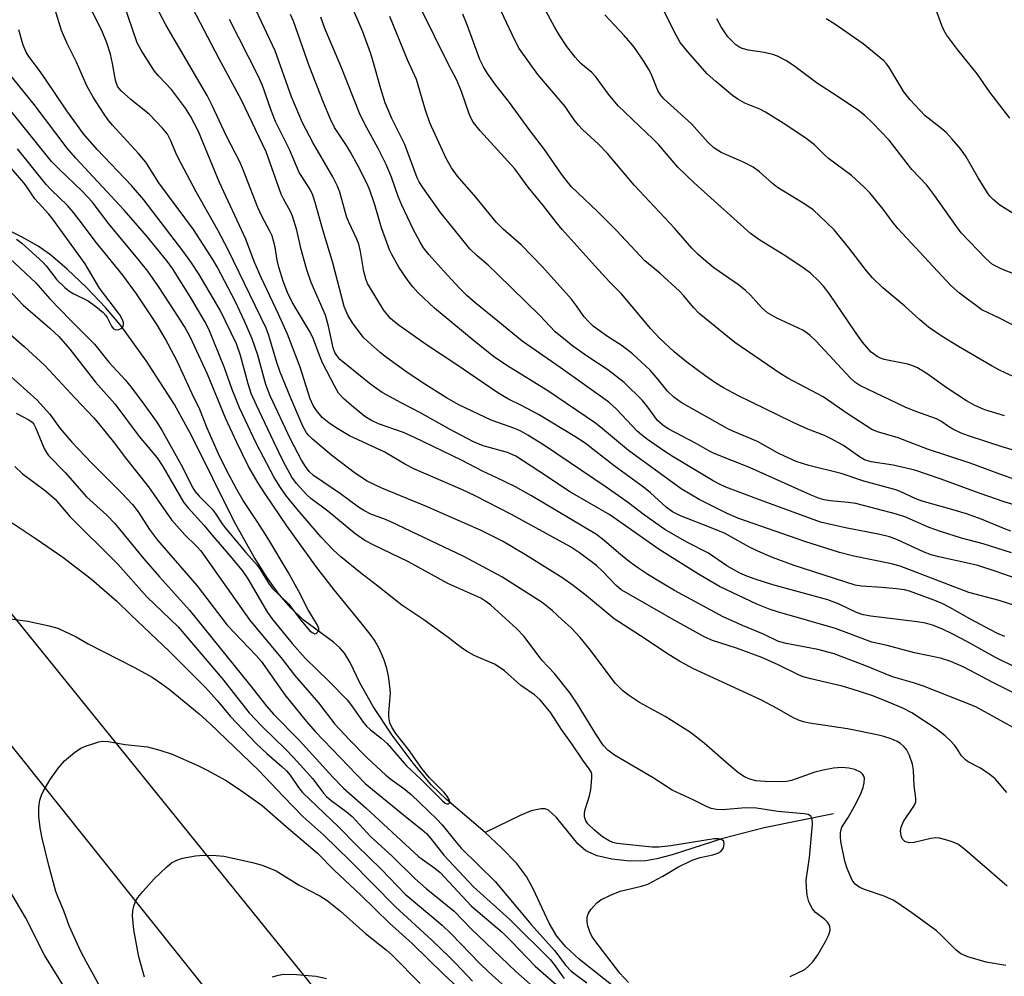
# Model space of a CAD drawing. Units: inches. Extents: x 1261772 to 1267772, y 613449 to 617449.
# Drawn here: x 1262704 to 1262922, y 615260 to 615471 of the extents above; entities that cross this region are included whole.
import ezdxf

# ---------------------------------------------------------------- set-up
doc = ezdxf.new("R2010")
doc.units = ezdxf.units.IN
doc.header["$MEASUREMENT"] = 0
for name, color, linetype in [('HYDRO-Single Line Stream', 4, 'Continuous'), ('TRANS-Road', 130, 'Continuous'), ('Undefined', 1, 'Continuous')]:
    doc.layers.add(name, color=color, linetype=linetype)

msp = doc.modelspace()

# ---------------------------------------------------------------- linework, layer by layer
at = {"layer": 'HYDRO-Single Line Stream'}
for points in [[(1262806.77, 615291.34), (1262798.24, 615298.69), (1262794.89, 615301.89), (1262790.81, 615306.7), (1262786.18, 615312.93), (1262781.96, 615319.3), (1262779, 615324.52), (1262776.87, 615329.03), (1262775.65, 615331.11), (1262774.63, 615332.28), (1262773.19, 615333.54), (1262766.49, 615338.47), (1262763.82, 615341.02), (1262761.18, 615344.1), (1262758.44, 615347.87), (1262755.62, 615352.32), (1262751.22, 615360.24), (1262741.77, 615379.28), (1262738, 615386.12), (1262731.77, 615395.71), (1262726.11, 615403.6), (1262722.72, 615407.6), (1262718.54, 615412.01), (1262714.27, 615416.1), (1262710.55, 615419.24), (1262707.79, 615421.14), (1262704.25, 615423.2), (1262690.54, 615430.13)], [(1262883.92, 615295.53), (1262868.55, 615292.38), (1262859.42, 615290.07), (1262848.21, 615286.43), (1262844.78, 615285.53), (1262842.32, 615285.1), (1262838.84, 615285.03), (1262834.8, 615285.46), (1262831.6, 615286.21), (1262829.07, 615287.31), (1262827.32, 615288.85), (1262822.58, 615294.69), (1262820.81, 615296.3), (1262820.06, 615296.58), (1262819.2, 615296.65), (1262816.93, 615296.17), (1262814.53, 615295.16), (1262806.77, 615291.34)], [(1262844.6, 615249.62), (1262838.28, 615254.87), (1262827.65, 615263.28), (1262824.66, 615266.06), (1262822.62, 615268.41), (1262820.92, 615271.3), (1262817.38, 615278.88), (1262815.9, 615281.64), (1262813.69, 615284.58), (1262810.42, 615288), (1262806.77, 615291.34)]]:
    msp.add_lwpolyline(points, dxfattribs=at)
at = {"layer": 'TRANS-Road'}
for points in [[(1262273.88, 615876.88), (1262339.79, 615789.41), (1262451.84, 615649.29), (1262573.33, 615499.81), (1262659.03, 615392.66), (1262755.34, 615273.69), (1262856.87, 615148.11), (1262965.02, 615019.59)], [(1262940.36, 615017.02), (1262855.92, 615118.7), (1262778.86, 615214.43), (1262769.9, 615225.56), (1262760.7, 615236.99), (1262651.38, 615373.83), (1262624.66, 615406.84), (1262609.57, 615425.48), (1262599.39, 615438.05), (1262542.09, 615508.84), (1262407.76, 615674.88), (1262336.77, 615763.56), (1262324.56, 615778.81), (1262289.67, 615822.4), (1262278.73, 615838.1), (1262264.15, 615859.01)]]:
    msp.add_lwpolyline(points, dxfattribs=at)
at = {"layer": 'Undefined'}
for points, elevation in [([(1262922.33, 615279.47), (1262921.26, 615280.49), (1262912.99, 615287.63), (1262911.41, 615288.79), (1262910.37, 615289.23), (1262908.73, 615289.74), (1262907.36, 615290.1), (1262906.53, 615290.2), (1262905.41, 615290.05), (1262901.72, 615289.13), (1262900.63, 615289.12), (1262899.67, 615289.39), (1262899.16, 615289.9), (1262898.86, 615290.63), (1262898.7, 615291.71), (1262898.84, 615292.54), (1262899.42, 615293.84), (1262901.81, 615297.41), (1262902.1, 615298.16), (1262902.14, 615298.95), (1262901.75, 615301.69), (1262901.6, 615305.14), (1262901.36, 615306.54), (1262900.69, 615308.45), (1262900.08, 615309.73), (1262899.56, 615310.37), (1262898.7, 615311.08), (1262897.98, 615311.51), (1262896.67, 615312.08), (1262895.03, 615312.65), (1262893.59, 615313.03), (1262887, 615314.31), (1262878.6, 615315.6), (1262877.23, 615315.89), (1262876.15, 615316.21), (1262874.88, 615316.81), (1262871.44, 615318.79), (1262867.82, 615320.75), (1262852.76, 615327.68), (1262849.83, 615329.3), (1262847.48, 615330.72), (1262841.2, 615334.93), (1262835.36, 615338.67), (1262834.42, 615339.38), (1262829.24, 615343.79), (1262826.29, 615346.06), (1262823.94, 615347.66), (1262815.69, 615352.88), (1262810.61, 615355.85), (1262805.86, 615358.26), (1262793.8, 615363.51), (1262783.87, 615367.59), (1262780.69, 615369.16), (1262778.09, 615370.84), (1262772.82, 615374.82), (1262768.55, 615378.44), (1262767.72, 615379.23), (1262767.25, 615379.82), (1262766.45, 615381.31), (1262763.75, 615387.51), (1262761.42, 615393.3), (1262760.69, 615395.39), (1262758.86, 615401.38), (1262758.26, 615403.02), (1262749.88, 615420.37), (1262747.56, 615424.74), (1262742.77, 615433.24), (1262739.45, 615439.48), (1262738.54, 615441.32), (1262737.2, 615444.49), (1262736.43, 615445.94), (1262735.31, 615447.3), (1262732.47, 615450.3), (1262728.34, 615453.65), (1262726.23, 615455.56), (1262725.49, 615456.48), (1262725.18, 615457.16), (1262724.96, 615457.94), (1262724.3, 615461.63), (1262723.84, 615463.68), (1262723.04, 615466.22), (1262721.94, 615468.94), (1262718.11, 615476.6)], 742), ([(1262923.31, 615353.3), (1262917, 615355.29), (1262912.24, 615356.56), (1262907.57, 615358.02), (1262905.08, 615358.92), (1262899.67, 615361.25), (1262897.83, 615361.88), (1262888.83, 615364.19), (1262887.19, 615364.46), (1262883.19, 615364.81), (1262881.83, 615365.04), (1262880.78, 615365.31), (1262878.96, 615366.03), (1262865.33, 615372.21), (1262857.48, 615375.28), (1262856.46, 615375.79), (1262853.36, 615377.57), (1262847.29, 615380.76), (1262846.08, 615381.52), (1262844.96, 615382.61), (1262842.76, 615385.57), (1262841.58, 615387), (1262837.55, 615391.01), (1262833.92, 615393.83), (1262829.47, 615396.76), (1262826.22, 615399.03), (1262824.53, 615400.33), (1262822.3, 615402.22), (1262818.89, 615405.84), (1262809.57, 615414.93), (1262807.42, 615416.94), (1262804.98, 615419.05), (1262803.42, 615420.55), (1262796.86, 615428.65), (1262792.98, 615434.17), (1262792.19, 615435.42), (1262791.76, 615436.29), (1262789.02, 615443.67), (1262786.09, 615449.45), (1262784.66, 615452.94), (1262783.66, 615455.99), (1262782.02, 615462.07), (1262781.4, 615463.97), (1262779.7, 615468.59), (1262776.75, 615475.52)], 758), ([(1262927.73, 615374.8), (1262921.49, 615376.66), (1262913.8, 615379.19), (1262912.18, 615379.81), (1262910.3, 615380.69), (1262909.34, 615381.26), (1262907.65, 615382.44), (1262906.73, 615382.95), (1262902.11, 615384.59), (1262899.74, 615385.53), (1262889.71, 615390.31), (1262888.64, 615391.06), (1262887.61, 615392.04), (1262880.09, 615400.11), (1262878.64, 615401.49), (1262877.08, 615402.55), (1262871.35, 615405.27), (1262869.29, 615406.42), (1262868.02, 615407.54), (1262865.5, 615410.35), (1262864.44, 615411.39), (1262862.85, 615412.59), (1262857.41, 615416.41), (1262855.64, 615417.83), (1262853.92, 615419.36), (1262852.54, 615420.73), (1262848.69, 615425.15), (1262839.81, 615434.57), (1262833.83, 615441.67), (1262831.84, 615443.74), (1262828.43, 615446.92), (1262827.42, 615447.99), (1262826.51, 615449.15), (1262824.5, 615452.09), (1262818.45, 615459.16), (1262814.3, 615464.95), (1262813.34, 615466.79), (1262808.47, 615477.22)], 766), ([(1262922.06, 615261.95), (1262917.68, 615262.7), (1262913.67, 615263.88), (1262912.11, 615264.55), (1262911.07, 615265.36), (1262907.74, 615268.64), (1262906.66, 615269.61), (1262901.24, 615273.62), (1262898.91, 615275.24), (1262897.24, 615276.29), (1262895.1, 615277.3), (1262890.76, 615278.76), (1262889.72, 615279.18), (1262888.67, 615279.92), (1262888.05, 615280.79), (1262886.92, 615283.4), (1262886.4, 615285.04), (1262885.55, 615289.38), (1262885.44, 615290.51), (1262885.46, 615291.33), (1262885.57, 615292.03), (1262885.77, 615292.57), (1262887.13, 615294.71), (1262888.54, 615297.21), (1262889.85, 615299.82), (1262890.48, 615301.35), (1262890.72, 615302.36), (1262890.74, 615303.38), (1262890.62, 615303.83), (1262890.4, 615304.21), (1262889.87, 615304.71), (1262888.64, 615305.31), (1262887.29, 615305.61), (1262885.64, 615305.74), (1262883.87, 615305.61), (1262881.57, 615305.2), (1262879.74, 615304.73), (1262874.61, 615302.9), (1262873.49, 615302.68), (1262872.35, 615302.58), (1262868.78, 615302.69), (1262866.71, 615302.84), (1262865.37, 615303.16), (1262864.16, 615303.69), (1262862.96, 615304.53), (1262860.67, 615306.4), (1262855.26, 615311.17), (1262852.23, 615313.49), (1262846.62, 615317.04), (1262840.94, 615320.13), (1262838.53, 615321.75), (1262837.15, 615322.79), (1262835.56, 615324.45), (1262830.13, 615331.71), (1262827.83, 615334.51), (1262825.79, 615336.65), (1262823.84, 615338.49), (1262821.58, 615340.53), (1262819.39, 615342.27), (1262810.47, 615347.99), (1262802.06, 615352.46), (1262785.92, 615360.13), (1262784.31, 615360.81), (1262781.64, 615361.78), (1262779.89, 615362.65), (1262778.71, 615363.43), (1262774.76, 615366.32), (1262768.8, 615370.42), (1262767.8, 615371.32), (1262766.97, 615372.37), (1262766.1, 615373.8), (1262763.72, 615378.42), (1262759.2, 615388.05), (1262758.22, 615390.54), (1262756.47, 615397.05), (1262755.22, 615400.66), (1262753.49, 615404.6), (1262751.49, 615408.82), (1262747.46, 615416.57), (1262746.52, 615418.19), (1262742.24, 615424.86), (1262734.55, 615435.21), (1262731.62, 615439.8), (1262729.97, 615441.74), (1262724.26, 615447.94), (1262723.25, 615449.19), (1262722.42, 615450.39), (1262720.02, 615454.16), (1262718.63, 615456.64), (1262716.34, 615461.89), (1262714.22, 615466.03), (1262712.99, 615468.94), (1262711.59, 615473.48)], 740), ([(1262922.24, 615300.22), (1262919.68, 615303.28), (1262918.56, 615304.16), (1262916.43, 615305.63), (1262913.74, 615307.02), (1262913.11, 615307.47), (1262912.22, 615308.37), (1262911.16, 615310.09), (1262910.64, 615310.79), (1262909.83, 615311.65), (1262908.61, 615312.76), (1262906.63, 615314.33), (1262901.23, 615317.86), (1262899.25, 615318.89), (1262895.19, 615320.6), (1262892.36, 615321.69), (1262888.06, 615323.14), (1262885.83, 615323.8), (1262878.89, 615325.39), (1262877.18, 615325.86), (1262876.11, 615326.31), (1262871.67, 615328.53), (1262868.01, 615330.13), (1262862.41, 615332.18), (1262857.11, 615333.91), (1262855.38, 615334.65), (1262848.07, 615338.66), (1262844.28, 615340.91), (1262836.89, 615345.11), (1262835.81, 615346.02), (1262832.84, 615349.15), (1262831.41, 615350.46), (1262827.66, 615353.29), (1262825.64, 615354.58), (1262812.64, 615361.75), (1262804.59, 615365.94), (1262801.78, 615367.27), (1262790.99, 615371.85), (1262789.13, 615372.83), (1262784.54, 615375.59), (1262776.76, 615379.2), (1262773.8, 615380.96), (1262772.14, 615382.05), (1262770.72, 615383.28), (1262769.42, 615384.8), (1262768.73, 615385.92), (1262768.06, 615387.38), (1262765.85, 615394.41), (1262762.99, 615401.7), (1262760.99, 615406.14), (1262757.17, 615414.21), (1262755.66, 615417.79), (1262753.83, 615422.75), (1262747.98, 615435.25), (1262743.35, 615446.55), (1262741.52, 615449.98), (1262740.43, 615451.72), (1262737.37, 615455.89), (1262734.45, 615458.86), (1262733.57, 615459.94), (1262730.6, 615464.55), (1262729.73, 615466.18), (1262726.77, 615474.8)], 744), ([(1262924.97, 615313.88), (1262915.43, 615319.16), (1262903.81, 615323.76), (1262901.63, 615324.48), (1262896.96, 615325.84), (1262890.82, 615328.33), (1262884.03, 615330.93), (1262880.42, 615331.91), (1262873.42, 615333.23), (1262871.74, 615333.67), (1262868.38, 615335.25), (1262863.75, 615337.18), (1262859.49, 615339.14), (1262848.72, 615344.96), (1262845.95, 615346.55), (1262842.77, 615348.51), (1262840.61, 615349.95), (1262838.94, 615351.17), (1262836.84, 615352.85), (1262833.14, 615356.01), (1262831.39, 615357.31), (1262817.07, 615365.94), (1262813.48, 615367.88), (1262809.24, 615369.98), (1262806.33, 615371.28), (1262801.51, 615373.77), (1262791.17, 615378.83), (1262788.68, 615379.89), (1262783.16, 615381.88), (1262781.59, 615382.59), (1262780.13, 615383.49), (1262777.17, 615385.88), (1262775.49, 615387.41), (1262774.34, 615388.65), (1262773.39, 615390.25), (1262770.78, 615395.37), (1262770.02, 615397.2), (1262768.79, 615400.56), (1262768.06, 615402.15), (1262764.06, 615408.8), (1262763, 615410.92), (1262762.04, 615413.44), (1262761.09, 615416.51), (1262760.74, 615418.09), (1262760.28, 615420.98), (1262759.59, 615423.46), (1262759.13, 615424.52), (1262757.35, 615427.85), (1262756.45, 615429.7), (1262753.21, 615438.04), (1262752.51, 615439.67), (1262749.51, 615445.53), (1262746.29, 615452.47), (1262745.26, 615454.5), (1262736.06, 615470.15), (1262733.9, 615474.37)], 746), ([(1262927.3, 615320.56), (1262919.34, 615324.49), (1262912.73, 615327.97), (1262909.88, 615329.23), (1262907.6, 615329.94), (1262901.86, 615331.16), (1262895.78, 615332.77), (1262892.38, 615333.54), (1262884.3, 615336.51), (1262871.48, 615340.21), (1262869.84, 615340.76), (1262866.94, 615341.91), (1262858.66, 615345.84), (1262854, 615348.53), (1262845.3, 615354.04), (1262834.38, 615361.73), (1262825.7, 615366.72), (1262818.67, 615371.4), (1262813.55, 615374.67), (1262811.74, 615375.5), (1262806.3, 615377.01), (1262804.19, 615377.84), (1262798.88, 615380.68), (1262792.34, 615384.37), (1262788.16, 615386.51), (1262784, 615388.78), (1262781.45, 615390.55), (1262775.97, 615394.96), (1262774.64, 615396.1), (1262773.94, 615396.94), (1262773.52, 615397.63), (1262773.13, 615398.66), (1262772.11, 615403.49), (1262771.41, 615405.88), (1262768.26, 615413.15), (1262767.28, 615415.92), (1262766.06, 615420.42), (1262765.07, 615424.75), (1262764.16, 615427.83), (1262763.71, 615428.88), (1262762.13, 615431.66), (1262761.62, 615432.72), (1262758.26, 615442.08), (1262752.86, 615453.46), (1262747.87, 615462.66), (1262742.04, 615473.8)], 748), ([(1262921.85, 615334.8), (1262920.18, 615335.46), (1262918.62, 615336.23), (1262914.04, 615338.67), (1262909.64, 615341.21), (1262908.08, 615342.03), (1262906.36, 615342.74), (1262900.73, 615344.77), (1262899.62, 615345.06), (1262897.85, 615345.32), (1262894.58, 615345.64), (1262890.12, 615345.93), (1262888.66, 615346.13), (1262875.2, 615350.47), (1262870.36, 615352.27), (1262867.13, 615353.63), (1262865.13, 615354.6), (1262860.96, 615357), (1262859.75, 615357.62), (1262855.11, 615359.52), (1262849.99, 615361.51), (1262848.22, 615362.39), (1262846.84, 615363.43), (1262843.36, 615366.56), (1262841.85, 615367.82), (1262835.35, 615372.57), (1262828.93, 615377.55), (1262826.61, 615379.05), (1262818.57, 615383.9), (1262814.8, 615385.92), (1262811.81, 615387.35), (1262809.55, 615388.68), (1262800.32, 615395.03), (1262793.77, 615399.32), (1262787.55, 615403.77), (1262785.84, 615405.18), (1262784.26, 615407.11), (1262781.31, 615411.92), (1262780.76, 615412.94), (1262780.34, 615413.94), (1262779.89, 615415.56), (1262779.2, 615420), (1262778.81, 615421.65), (1262778.39, 615422.73), (1262776.57, 615426.52), (1262776.05, 615427.77), (1262774.57, 615433.1), (1262774.08, 615434.47), (1262773.07, 615436.54), (1262768.6, 615444.13), (1262766.32, 615448.46), (1262763.9, 615454.24), (1262760.26, 615464.44), (1262755.43, 615474.77)], 752), ([(1262923.9, 615363.9), (1262921.71, 615364.59), (1262916.37, 615366.44), (1262907.52, 615369.67), (1262901.93, 615371.6), (1262897.09, 615372.73), (1262892.22, 615373.43), (1262890.75, 615373.9), (1262889.63, 615374.55), (1262886.1, 615377.07), (1262883.38, 615378.56), (1262881.87, 615379.28), (1262878.23, 615380.69), (1262874.99, 615382.12), (1262862.83, 615388.06), (1262859.54, 615389.82), (1262857.82, 615390.88), (1262855.43, 615392.53), (1262851.45, 615395.51), (1262848.65, 615397.82), (1262845.38, 615400.84), (1262843.42, 615402.87), (1262836.97, 615410.6), (1262834.33, 615413.28), (1262831.14, 615416.72), (1262823.82, 615424.88), (1262822.51, 615426.46), (1262819.69, 615430.13), (1262816.3, 615434.23), (1262813.33, 615438.26), (1262805.66, 615446.7), (1262804.14, 615448.66), (1262803.62, 615449.55), (1262803.21, 615450.46), (1262801.52, 615455.45), (1262800.4, 615458.05), (1262798.75, 615461.21), (1262792.36, 615474.07)], 762), ([(1262930.89, 615399.93), (1262920.81, 615405.13), (1262916.76, 615407.06), (1262911.76, 615410.77), (1262909.88, 615412.46), (1262898.16, 615425.09), (1262896.88, 615426.66), (1262894.9, 615429.36), (1262891.95, 615432.96), (1262890.7, 615434.22), (1262887.85, 615436.85), (1262882.82, 615440.58), (1262882, 615441.3), (1262879.67, 615443.61), (1262877.83, 615445.04), (1262873.36, 615448.06), (1262868.87, 615450.84), (1262867.57, 615451.5), (1262864.3, 615452.81), (1262862.68, 615453.69), (1262861.51, 615454.55), (1262857.81, 615457.62), (1262855.96, 615459.35), (1262851.65, 615464.18), (1262849.97, 615466.28), (1262848.7, 615468.56), (1262846.31, 615473.37)], 772), ([(1262922.91, 615449.5), (1262918.48, 615455.29), (1262915.72, 615459.31), (1262911.32, 615464.69), (1262908.9, 615467.99), (1262908.32, 615468.98), (1262907.86, 615469.99), (1262906.44, 615473.88)], 778), ([(1262924.1, 615328), (1262919.87, 615330.02), (1262913.42, 615333.68), (1262910.3, 615335.29), (1262907.9, 615336.45), (1262905.81, 615337.26), (1262904.23, 615337.69), (1262902.44, 615338.03), (1262892.16, 615339.25), (1262890.46, 615339.55), (1262889.01, 615340.1), (1262885.15, 615341.96), (1262882.63, 615342.91), (1262870.49, 615346.24), (1262866.52, 615347.46), (1262864.69, 615348.11), (1262863.19, 615348.82), (1262860.3, 615350.41), (1262856.22, 615353.18), (1262851.46, 615355.67), (1262846.54, 615358.45), (1262842.04, 615361.65), (1262838.31, 615364.5), (1262833.6, 615367.83), (1262820.16, 615376.87), (1262816.19, 615379.36), (1262814.66, 615380.2), (1262813.37, 615380.81), (1262808.14, 615382.64), (1262800.92, 615386.06), (1262798.21, 615387.57), (1262792.82, 615391.01), (1262789.21, 615393.4), (1262784.9, 615396.51), (1262783.51, 615397.61), (1262780.85, 615400), (1262779.79, 615401.05), (1262777.4, 615404.2), (1262776.37, 615405.87), (1262775.59, 615407.85), (1262773.03, 615417.45), (1262770.81, 615424.78), (1262769.16, 615430.85), (1262768.62, 615432.48), (1262768.01, 615433.75), (1262766.16, 615436.58), (1262765.63, 615437.51), (1262763.48, 615442.57), (1262760.39, 615448.81), (1262759.35, 615451.4), (1262757.47, 615456.72), (1262756.48, 615459.01), (1262750.16, 615471.37)], 750), ([(1262927.69, 615340.45), (1262920.55, 615342.75), (1262913.83, 615344.53), (1262898.67, 615350.37), (1262896.77, 615350.86), (1262888.37, 615352.55), (1262885.24, 615353.35), (1262877.58, 615355.78), (1262862.69, 615360.96), (1262860.39, 615361.98), (1262854.13, 615365.09), (1262850.19, 615367.43), (1262838.51, 615375.95), (1262832.78, 615380.77), (1262831.18, 615381.99), (1262820.67, 615389.18), (1262811.55, 615394.76), (1262808.65, 615396.74), (1262804.13, 615400.34), (1262795.53, 615407.46), (1262791.92, 615410.86), (1262790.74, 615412.15), (1262789.71, 615413.5), (1262787.66, 615416.55), (1262786.11, 615419.3), (1262785.62, 615420.33), (1262783.85, 615425.2), (1262782.36, 615430.31), (1262781.21, 615433.59), (1262780.58, 615435.12), (1262778.64, 615438.89), (1262776.93, 615441.99), (1262776.05, 615443.48), (1262773.42, 615447.48), (1262772.52, 615449.27), (1262770.96, 615452.98), (1262767.83, 615461.13), (1262764.33, 615471), (1262763.65, 615472.47)], 754), ([(1262929.83, 615345.7), (1262919.92, 615349.15), (1262915.83, 615350.45), (1262913.93, 615350.95), (1262907.2, 615352.39), (1262905.53, 615352.82), (1262903.96, 615353.43), (1262898.03, 615356.16), (1262896.29, 615356.81), (1262894.14, 615357.35), (1262886.52, 615358.82), (1262880.98, 615360.08), (1262867.71, 615364.94), (1262860.07, 615367.86), (1262858.54, 615368.54), (1262857.28, 615369.21), (1262848.43, 615374.52), (1262846.55, 615375.73), (1262842.73, 615378.41), (1262841.36, 615379.43), (1262840.43, 615380.25), (1262835.83, 615385.11), (1262834.15, 615386.61), (1262823.38, 615394.3), (1262814.94, 615400.17), (1262809.6, 615404.6), (1262804.46, 615408.73), (1262802.74, 615410.27), (1262801.09, 615411.89), (1262797.65, 615415.62), (1262794.31, 615419.34), (1262793.16, 615420.82), (1262792.41, 615422.05), (1262790.85, 615424.91), (1262788.34, 615430.24), (1262787.55, 615432.15), (1262786.07, 615436.42), (1262784.89, 615439.24), (1262783.09, 615442.78), (1262780.14, 615448.2), (1262778.98, 615450.62), (1262774.92, 615460.87), (1262771.27, 615469.37), (1262770.39, 615471.86)], 756), ([(1262923.15, 615358.12), (1262921.58, 615358.68), (1262916.82, 615360.63), (1262913.31, 615361.89), (1262910.11, 615362.87), (1262903.54, 615364.69), (1262902.1, 615365.27), (1262898.67, 615366.87), (1262897.7, 615367.23), (1262890.58, 615369.16), (1262885.61, 615370.86), (1262878.41, 615372.59), (1262875.64, 615373.54), (1262873.01, 615374.65), (1262871.48, 615375.39), (1262867.04, 615377.94), (1262861.61, 615380.21), (1262860.52, 615380.74), (1262850.17, 615386.6), (1262848.54, 615387.74), (1262847.18, 615389.04), (1262845.1, 615391.68), (1262843.32, 615393.69), (1262839.4, 615397.36), (1262837.1, 615399.14), (1262833.87, 615401.2), (1262831.81, 615402.65), (1262830.7, 615403.5), (1262829.71, 615404.43), (1262828.64, 615405.64), (1262827.03, 615407.99), (1262825.87, 615409.47), (1262819.48, 615416.57), (1262814.72, 615421.49), (1262810.76, 615424.95), (1262809.27, 615426.38), (1262804.74, 615432.01), (1262800.68, 615436.64), (1262799.31, 615438.54), (1262798.7, 615439.53), (1262798.15, 615440.59), (1262794.54, 615448.51), (1262793.59, 615451.25), (1262791.61, 615458.06), (1262789.62, 615462.46), (1262785.71, 615471.99)], 760), ([(1262923.68, 615369.7), (1262921.55, 615370.39), (1262914.15, 615373.11), (1262904.69, 615376.22), (1262898.19, 615378.73), (1262893.6, 615380.1), (1262892.38, 615380.58), (1262887.14, 615383.97), (1262881.6, 615387.84), (1262873.75, 615391.99), (1262872.06, 615392.98), (1262862.07, 615399.86), (1262854.16, 615406.3), (1262852.93, 615407.58), (1262850.77, 615410.16), (1262849.8, 615411.21), (1262845.47, 615415.22), (1262842.12, 615417.93), (1262835.88, 615424.66), (1262831.66, 615428.85), (1262825.79, 615434.41), (1262823.71, 615437.1), (1262819.9, 615442.55), (1262816.73, 615446.69), (1262812.19, 615452.96), (1262809.16, 615456.78), (1262807.29, 615459.42), (1262806.39, 615460.89), (1262805.59, 615462.49), (1262802.79, 615470.14), (1262801.82, 615472.52)], 764), ([(1262921.78, 615383.58), (1262917.42, 615384.95), (1262915.19, 615385.92), (1262913.32, 615386.95), (1262909.07, 615389.73), (1262904.65, 615392.93), (1262902.46, 615394.26), (1262901.43, 615394.71), (1262900.36, 615395.05), (1262895.08, 615396.09), (1262894.29, 615396.35), (1262893.55, 615396.73), (1262892.22, 615397.72), (1262890.32, 615399.91), (1262888.51, 615402.41), (1262882.93, 615410.7), (1262881.67, 615412.34), (1262880.68, 615413.42), (1262878.78, 615415.2), (1262877.41, 615416.25), (1262873.33, 615418.98), (1262867.6, 615422.5), (1262865.52, 615424), (1262853.05, 615435.16), (1262849.45, 615438.7), (1262845.22, 615443.58), (1262844, 615444.88), (1262836.22, 615452.25), (1262834.09, 615454.84), (1262831.31, 615458.69), (1262830.37, 615459.63), (1262827.98, 615461.64), (1262826.7, 615462.98), (1262824.87, 615465.35), (1262823.14, 615467.97), (1262822.11, 615469.72), (1262820.3, 615473.12)], 768), ([(1262923.66, 615392.33), (1262920.82, 615393.63), (1262919.02, 615394.61), (1262911.58, 615398.96), (1262907.97, 615401.18), (1262904.95, 615403.28), (1262902.98, 615404.89), (1262899.65, 615407.86), (1262894.78, 615411.96), (1262892.56, 615414.2), (1262891.21, 615415.69), (1262887.27, 615420.8), (1262884.01, 615424.79), (1262882.38, 615426.44), (1262879.42, 615429.22), (1262877.52, 615430.51), (1262871.52, 615434.13), (1262870.37, 615435.05), (1262867.51, 615437.62), (1262866.12, 615438.63), (1262864.14, 615439.71), (1262859.02, 615441.94), (1262857.37, 615442.96), (1262856.09, 615444.17), (1262852.44, 615448.25), (1262846.36, 615453.76), (1262845.6, 615454.66), (1262845.02, 615455.64), (1262843.52, 615459.29), (1262843.03, 615460.29), (1262841.98, 615461.98), (1262839.98, 615464.92), (1262839.08, 615466.07), (1262837.53, 615467.81), (1262833.28, 615472.39)], 770), ([(1262932.1, 615411.78), (1262921.14, 615416.09), (1262920.1, 615416.57), (1262919.13, 615417.15), (1262917.61, 615418.47), (1262912.15, 615424.16), (1262910.95, 615425.74), (1262906.35, 615432.35), (1262904.56, 615434.71), (1262901.24, 615438.16), (1262896.22, 615444.66), (1262892.56, 615448.45), (1262890.83, 615450.12), (1262889.43, 615451.19), (1262884.74, 615454.41), (1262880.36, 615457.19), (1262875.02, 615461.17), (1262873.31, 615462.27), (1262871.52, 615463.23), (1262870.47, 615463.62), (1262868.56, 615464.04), (1262865.05, 615464.59), (1262863.69, 615464.97), (1262862.97, 615465.31), (1262862.3, 615465.76), (1262861.28, 615466.69), (1262860.53, 615467.51), (1262859.04, 615469.72), (1262858.07, 615471.52)], 774), ([(1262923.69, 615428.39), (1262920.71, 615430.25), (1262919.24, 615431.47), (1262918.48, 615432.27), (1262917.96, 615432.96), (1262915.92, 615436.27), (1262913.24, 615440.97), (1262912.06, 615442.63), (1262910.18, 615444.86), (1262908.82, 615446.33), (1262907.87, 615447.16), (1262904.22, 615450.02), (1262900.88, 615453.59), (1262899.49, 615455.37), (1262896.16, 615460.84), (1262895.65, 615461.53), (1262895.06, 615462.17), (1262890.45, 615465.98), (1262883.98, 615470.48), (1262882.28, 615471.53)], 776), ([(1262874.31, 615259.49), (1262877.53, 615261.05), (1262878.39, 615261.75), (1262879.32, 615262.78), (1262880.46, 615264.31), (1262882.14, 615267.22), (1262882.86, 615268.75), (1262883.16, 615269.78), (1262883.08, 615270.57), (1262882.87, 615271.08), (1262882.56, 615271.54), (1262881.97, 615272.11), (1262879.94, 615273.65), (1262879.22, 615274.46), (1262878.45, 615276.05), (1262878.06, 615277.47), (1262877.88, 615279.21), (1262877.87, 615280.82), (1262878.58, 615285.86), (1262879.24, 615293.21), (1262879.18, 615294.42), (1262878.89, 615295.01), (1262878.25, 615295.36), (1262877.42, 615295.54), (1262871.54, 615296.04), (1262866.87, 615296.79), (1262864.32, 615296.81), (1262859.43, 615296.41), (1262858.02, 615296.46), (1262856.78, 615296.7), (1262855.76, 615297.14), (1262853.01, 615298.55), (1262848.2, 615300.78), (1262843.95, 615303.49), (1262835.41, 615308.49), (1262833.96, 615309.57), (1262832.91, 615310.72), (1262831.17, 615313.28), (1262827.22, 615319.8), (1262825.61, 615322.2), (1262822.12, 615326.57), (1262819.31, 615329.5), (1262815.38, 615334.8), (1262813.75, 615336.5), (1262808.01, 615341.7), (1262806.94, 615342.53), (1262805.79, 615343.23), (1262798.54, 615346.53), (1262789.78, 615351.28), (1262782.12, 615354.97), (1262780.13, 615356.05), (1262777.92, 615357.55), (1262771.98, 615362.53), (1262768.22, 615365.33), (1262767.3, 615366.14), (1262765.02, 615368.62), (1262763.97, 615370.07), (1262762.17, 615373.46), (1262759.96, 615377.89), (1262756.12, 615385.97), (1262754.98, 615388.57), (1262754.3, 615390.68), (1262752.65, 615397), (1262751.7, 615399.58), (1262748.12, 615407.03), (1262743.49, 615414.9), (1262741.78, 615417.5), (1262739.85, 615420.14), (1262731.21, 615431.45), (1262728.46, 615434.61), (1262720.86, 615442.55), (1262717.89, 615446.02), (1262714.14, 615451.1), (1262709.6, 615457.95), (1262707.88, 615460.37), (1262705.75, 615463.16), (1262705.14, 615464.11), (1262704.51, 615465.67), (1262703.56, 615469.07)], 738), ([(1262838.48, 615258.17), (1262836.56, 615260.2), (1262831.03, 615267.45), (1262830.4, 615268.39), (1262829.94, 615269.38), (1262829.49, 615270.7), (1262829.36, 615271.53), (1262829.37, 615272.63), (1262829.59, 615273.4), (1262830.19, 615274.32), (1262831.51, 615275.79), (1262832.42, 615276.46), (1262834.51, 615277.47), (1262836.65, 615278.37), (1262841.41, 615279.48), (1262842.78, 615279.93), (1262846.12, 615281.74), (1262849.41, 615283.73), (1262852.64, 615285.28), (1262854.37, 615285.85), (1262857.2, 615286.45), (1262858.28, 615286.78), (1262858.95, 615287.19), (1262859.44, 615287.81), (1262859.64, 615288.32), (1262859.72, 615288.83), (1262859.58, 615289.44), (1262859.33, 615289.67), (1262858.87, 615289.87), (1262858.33, 615289.96), (1262857.45, 615289.97), (1262847.87, 615288.43), (1262845.2, 615288.15), (1262843.73, 615288.1), (1262835.9, 615288.92), (1262835.06, 615289.16), (1262834.25, 615289.51), (1262832.72, 615290.39), (1262830.96, 615291.89), (1262829.52, 615293.29), (1262829.07, 615293.94), (1262828.78, 615294.84), (1262828.8, 615295.64), (1262828.95, 615296.46), (1262829.87, 615299.49), (1262830.14, 615300.91), (1262830.4, 615303.47), (1262830.36, 615304.29), (1262830.21, 615304.8), (1262829.81, 615305.49), (1262828.38, 615307.41), (1262825.98, 615311.03), (1262823.69, 615314.16), (1262821.28, 615317.85), (1262818.95, 615320.74), (1262817.68, 615321.86), (1262814.7, 615323.94), (1262811.05, 615327.16), (1262810.12, 615327.86), (1262808.85, 615328.62), (1262804.36, 615330.57), (1262802.63, 615331.54), (1262801.47, 615332.33), (1262798.61, 615334.54), (1262793.22, 615338.48), (1262788.32, 615341.67), (1262783, 615345.91), (1262779.16, 615348.84), (1262774.85, 615352.42), (1262773.13, 615353.95), (1262770.45, 615356.78), (1262765.18, 615362.93), (1262762.83, 615365.82), (1262761.44, 615367.72), (1262760.04, 615369.98), (1262756.05, 615377.54), (1262752.38, 615385.41), (1262750.79, 615389.48), (1262749.1, 615394.26), (1262745.61, 615402.82), (1262744.7, 615404.52), (1262741.56, 615409.91), (1262737.58, 615416.23), (1262736.41, 615417.82), (1262731.8, 615423.44), (1262726.86, 615429.14), (1262716.17, 615440.68), (1262714.22, 615442.87), (1262706.91, 615452.51), (1262699, 615462.27)], 736), ([(1262701.15, 615411.68), (1262704.52, 615408.14), (1262710.44, 615402.99), (1262712.39, 615401.15), (1262714.84, 615398.41), (1262720.51, 615391.07), (1262724.8, 615386.26), (1262730.17, 615379.05), (1262734.14, 615374.35), (1262735.43, 615372.37), (1262740, 615364.48), (1262740.94, 615363.35), (1262744.6, 615359.33), (1262746.3, 615357.24), (1262749.98, 615353.01), (1262752.96, 615349.35), (1262754.21, 615347.51), (1262758.57, 615340.07), (1262759.79, 615338.45), (1262764.07, 615333.19), (1262766.96, 615329.95), (1262772.17, 615324.85), (1262776.22, 615320.72), (1262777.21, 615319.48), (1262779.74, 615315.79), (1262780.51, 615314.89), (1262781.38, 615314.1), (1262783.73, 615312.28), (1262785.05, 615311.1), (1262789.38, 615306.12), (1262792.5, 615303.19), (1262797.3, 615298.39), (1262797.9, 615297.9), (1262798.29, 615297.7), (1262798.64, 615297.7), (1262798.95, 615298.02), (1262798.88, 615298.55), (1262798.39, 615299.4), (1262797.61, 615300.29), (1262794.48, 615303.51), (1262792.76, 615305.51), (1262789.81, 615309.72), (1262787.01, 615313.27), (1262786.12, 615314.69), (1262785.66, 615315.69), (1262785.42, 615316.98), (1262785.44, 615317.88), (1262785.83, 615322.3), (1262785.71, 615323.73), (1262785.38, 615326), (1262785, 615327.66), (1262784.39, 615329.54), (1262783.91, 615330.8), (1262783.29, 615332.12), (1262782.27, 615333.94), (1262781.33, 615335.25), (1262779.28, 615337.89), (1262773.32, 615345.08), (1262769.27, 615350.31), (1262762.9, 615359.24), (1262758.06, 615366.33), (1262756.44, 615368.84), (1262754.42, 615372.37), (1262751.78, 615377.68), (1262749.4, 615382.96), (1262745.33, 615392.85), (1262741.44, 615401.14), (1262740.22, 615403.37), (1262737.91, 615406.97), (1262734.44, 615412.23), (1262732.07, 615415.61), (1262730.28, 615417.9), (1262723.47, 615426.11), (1262719.77, 615430.96), (1262717.62, 615433.26), (1262712.36, 615438.29), (1262710.8, 615439.91), (1262699.25, 615454.16)], 734), ([(1262703.06, 615422.74), (1262704.22, 615421.84), (1262708.83, 615417.62), (1262709.56, 615416.8), (1262711.96, 615413.74), (1262713.74, 615412.02), (1262714.63, 615411.32), (1262715.54, 615410.72), (1262718.89, 615409.05), (1262720.57, 615407.81), (1262722.18, 615406.48), (1262722.8, 615405.84), (1262723.12, 615405.38), (1262724.08, 615403.45), (1262724.46, 615402.94), (1262724.97, 615402.69), (1262725.69, 615402.73), (1262726.35, 615403.01), (1262726.63, 615403.36), (1262726.74, 615403.81), (1262726.7, 615404.3), (1262726.44, 615405.03), (1262725.92, 615405.98), (1262721.39, 615411.89), (1262718.22, 615417.28), (1262711.06, 615427.12), (1262710.16, 615428.24), (1262707.08, 615431.63), (1262705.16, 615434.54), (1262704.63, 615435.23), (1262696.51, 615444.5)], 730), ([(1262700.43, 615419.51), (1262707.27, 615413.06), (1262710.44, 615409.51), (1262714.95, 615404.79), (1262720.28, 615399.51), (1262723.46, 615395.5), (1262727.1, 615391.55), (1262728.38, 615389.94), (1262731.21, 615386.23), (1262733.95, 615382.41), (1262735.23, 615380.46), (1262739.76, 615372.28), (1262741.95, 615367.93), (1262742.53, 615366.93), (1262743.46, 615365.83), (1262746.35, 615362.97), (1262747.02, 615362.07), (1262748.52, 615359.7), (1262749.19, 615358.81), (1262753.76, 615353.39), (1262756.37, 615350.5), (1262757.14, 615349.39), (1262758.84, 615346.56), (1262759.66, 615345.43), (1262763.21, 615342.03), (1262765.99, 615338.37), (1262767.91, 615336.08), (1262768.47, 615335.62), (1262769.04, 615335.36), (1262769.39, 615335.42), (1262769.81, 615335.89), (1262769.93, 615336.33), (1262769.92, 615336.56), (1262769.66, 615337.28), (1262767.6, 615340.69), (1262765.49, 615344.84), (1262763.14, 615349.02), (1262758.65, 615356.5), (1262756.47, 615359.98), (1262753.23, 615364.87), (1262751.82, 615367.31), (1262749.5, 615371.62), (1262747.77, 615375.23), (1262745.23, 615380.86), (1262743.6, 615385.01), (1262741.89, 615388.49), (1262738.6, 615395.73), (1262735.95, 615400.72), (1262734.14, 615403.79), (1262729.58, 615410.59), (1262726.53, 615414.78), (1262720.46, 615422.27), (1262717.66, 615426.04), (1262715.64, 615428.62), (1262714.29, 615430.15), (1262710.7, 615433.61), (1262709.56, 615434.84), (1262703.26, 615442.71)], 732), ([(1262698.01, 615404.77), (1262704.75, 615398.95), (1262709.26, 615394.79), (1262715.98, 615387.5), (1262720.05, 615383.24), (1262721.65, 615381.37), (1262724.39, 615377.93), (1262727.36, 615374.03), (1262732.25, 615367.91), (1262736.16, 615362.26), (1262737.37, 615360.62), (1262740.29, 615357.3), (1262742.91, 615354.78), (1262743.81, 615353.73), (1262754.6, 615338.46), (1262761.9, 615329.65), (1262764.57, 615326.21), (1262769.9, 615320.06), (1262773.5, 615315.39), (1262776.68, 615311.95), (1262780.69, 615307.88), (1262784.79, 615304.09), (1262786.16, 615302.93), (1262788.77, 615301.13), (1262790.42, 615299.78), (1262796.11, 615294.36), (1262797.27, 615293.07), (1262800, 615289.66), (1262801.5, 615287.93), (1262808.97, 615280.56), (1262816.96, 615270.98), (1262822.11, 615265.29), (1262824.62, 615261.93), (1262825.81, 615260.7), (1262829.3, 615258.11)], 736), ([(1262701.14, 615392.91), (1262707.49, 615387.19), (1262710.43, 615383.95), (1262712.65, 615380.87), (1262715.29, 615377.78), (1262719.73, 615373.14), (1262726.35, 615366.5), (1262728.74, 615363.96), (1262729.98, 615362.38), (1262732.46, 615358.46), (1262734.24, 615356.08), (1262743.03, 615345.99), (1262749.69, 615337.25), (1262756.09, 615330.59), (1262757.21, 615329.33), (1262762.43, 615321.83), (1262767.13, 615316.05), (1262769.16, 615313.74), (1262780.23, 615302.19), (1262789.51, 615294.61), (1262792.78, 615292.07), (1262793.76, 615291.19), (1262794.69, 615290.13), (1262797.61, 615286.35), (1262804.23, 615279.35), (1262812.27, 615272.12), (1262821.15, 615263.27), (1262822.3, 615261.89), (1262823.6, 615259.93), (1262824.25, 615259.09)], 738), ([(1262702.98, 615384.18), (1262705.73, 615382.74), (1262706.46, 615382.22), (1262706.86, 615381.75), (1262707.26, 615381.05), (1262709.15, 615376.39), (1262709.65, 615375.47), (1262710.12, 615374.84), (1262713.83, 615371.07), (1262718.55, 615365.65), (1262723.01, 615361.61), (1262724.8, 615359.76), (1262731.18, 615351.95), (1262734.68, 615347.94), (1262741.29, 615340.59), (1262754.63, 615324.15), (1262758.42, 615319.24), (1262759.89, 615317.56), (1262765.61, 615311.78), (1262773.03, 615303.66), (1262775.39, 615301.18), (1262780.38, 615296.83), (1262792.02, 615286.09), (1262792.84, 615285.44), (1262795.63, 615283.51), (1262796.84, 615282.49), (1262803.76, 615275.06), (1262810.53, 615269.33), (1262812.54, 615267.34), (1262817.83, 615261.77), (1262822.52, 615257.76)], 740), ([(1262702.65, 615372.41), (1262704.3, 615370.83), (1262709.45, 615367.03), (1262711.56, 615365.14), (1262714.84, 615361.33), (1262725.47, 615350.8), (1262731.88, 615343.53), (1262738.79, 615336.9), (1262748.53, 615325.5), (1262754.53, 615317.87), (1262757.38, 615314.82), (1262762.65, 615309.74), (1262764.41, 615307.93), (1262768.6, 615303.27), (1262770.98, 615300.11), (1262771.67, 615299.33), (1262772.71, 615298.44), (1262776.01, 615296), (1262777.3, 615294.93), (1262781.42, 615290.52), (1262786.16, 615286.14), (1262791.22, 615281.2), (1262793.69, 615279), (1262799.88, 615273.99), (1262803.58, 615270.16), (1262813.6, 615260.6), (1262821.17, 615253.87)], 742), ([(1262702.03, 615359.92), (1262707.41, 615356.39), (1262713.29, 615352.31), (1262719.61, 615347.44), (1262725.25, 615342.58), (1262728.33, 615339.56), (1262736.92, 615331.46), (1262744.87, 615323.45), (1262747.45, 615320.63), (1262750.36, 615317.1), (1262756.09, 615311.1), (1262758.43, 615308.88), (1262761.78, 615306.02), (1262762.81, 615305.06), (1262763.59, 615304.09), (1262765.45, 615301.31), (1262766.33, 615300.25), (1262774.32, 615292.65), (1262778.22, 615288.62), (1262783.81, 615283.2), (1262789.1, 615277.74), (1262797.28, 615270.85), (1262799.22, 615268.94), (1262805.61, 615262.34), (1262807.51, 615260.5), (1262812.76, 615255.8)], 744), ([(1262701.64, 615338.66), (1262705.5, 615338.19), (1262710.27, 615337.14), (1262712.21, 615336.59), (1262716.21, 615334.72), (1262718.87, 615333.15), (1262729.17, 615327.89), (1262733.05, 615325.73), (1262735.21, 615324.31), (1262736.83, 615323.11), (1262743.45, 615317.61), (1262745.86, 615315.47), (1262756.7, 615305.07), (1262762.04, 615299.4), (1262766.43, 615294.91), (1262771.04, 615290.76), (1262776.91, 615285.08), (1262786.95, 615274.92), (1262794.98, 615267.53), (1262798.83, 615263.85), (1262800.28, 615262.39), (1262803.95, 615258.43)], 746), ([(1262723.58, 615253.42), (1262718.49, 615262.64), (1262717.3, 615265.03), (1262714.7, 615270.71), (1262713.52, 615274.06), (1262712.25, 615276.95), (1262711.76, 615278.32), (1262710.2, 615284.08), (1262708.68, 615290.14), (1262708.25, 615292.41), (1262707.95, 615294.96), (1262707.99, 615296.89), (1262708.22, 615298.54), (1262708.57, 615299.65), (1262708.92, 615300.43), (1262710.45, 615303.14), (1262712.31, 615305.69), (1262713.62, 615307.21), (1262715.83, 615309.05), (1262717.25, 615310.03), (1262718.28, 615310.48), (1262719.89, 615311.02), (1262721.25, 615311.42), (1262722.07, 615311.56), (1262723.34, 615311.52), (1262727.08, 615310.88), (1262732.04, 615310.37), (1262734.77, 615309.63), (1262737.46, 615308.71), (1262743.2, 615306.21), (1262745.07, 615305.26), (1262749.26, 615302.94), (1262752.13, 615301.09), (1262757.44, 615297.35), (1262762.74, 615292.69), (1262769.65, 615286.8), (1262773.38, 615283.03), (1262779.28, 615277.51), (1262785.59, 615271.29), (1262790.6, 615266.77), (1262797.62, 615259.94), (1262801.3, 615256.53)], 748), ([(1262731.38, 615259.34), (1262730.11, 615263.83), (1262728.99, 615269.8), (1262728.71, 615272.9), (1262728.77, 615274), (1262729.01, 615275.05), (1262729.37, 615276.07), (1262729.86, 615276.95), (1262730.96, 615278.3), (1262733.5, 615281.12), (1262736.24, 615283.72), (1262737.36, 615284.64), (1262738.5, 615285.27), (1262739.78, 615285.71), (1262742.67, 615286.23), (1262744.39, 615286.38), (1262747.2, 615286.29), (1262748.9, 615286.1), (1262755.24, 615284.77), (1262757.39, 615284.17), (1262760.5, 615282.86), (1262765.63, 615279.75), (1262770.19, 615277.36), (1262771.8, 615276.31), (1262774.75, 615273.97), (1262780.29, 615269.04), (1262784.85, 615265.41), (1262786.26, 615264.12), (1262792.41, 615257.98)], 750), ([(1262714.74, 615255.3), (1262709.24, 615264.19), (1262704.98, 615272.57), (1262699.53, 615281.89)], 746), ([(1262759.7, 615259.46), (1262761.02, 615259.82), (1262762.1, 615260), (1262765.03, 615259.96), (1262769.33, 615259.55), (1262771.63, 615259.03)], 752)]:
    msp.add_lwpolyline(points, dxfattribs=dict(at, elevation=elevation))

doc.saveas('drawing.dxf')
